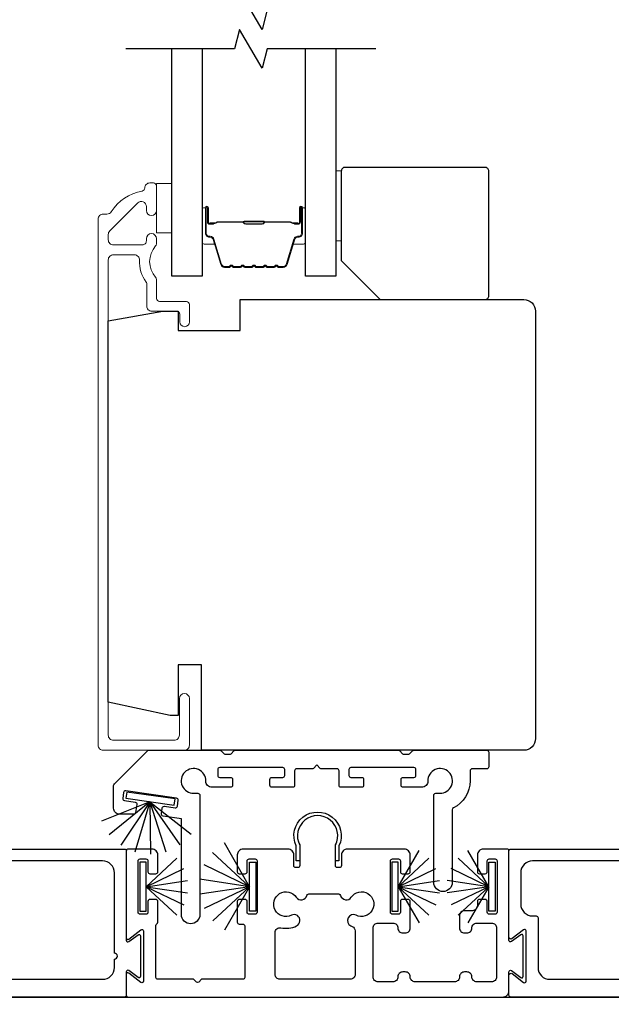
# Model space of a CAD drawing. Extents: x 3434 to 3791, y 1088 to 1274.
# Drawn here: x 3576 to 3579, y 1256 to 1261 of the extents above; entities that cross this region are included whole.
import ezdxf

# ---------------------------------------------------------------- set-up
doc = ezdxf.new("R2010")
doc.units = 0
doc.header["$LTSCALE"] = 250
doc.header["$MEASUREMENT"] = 0
doc.header["$PDMODE"] = 3
doc.header["$PDSIZE"] = -2
doc.layers.get('DEFPOINTS').update_dxf_attribs({"color": 2, "linetype": 'CONTINUOUS'})
for name, color, linetype, lineweight in [('6', 6, 'CONTINUOUS', 5), ('Butal', 9, 'CONTINUOUS', 15), ('Dimensions', 2, 'CONTINUOUS', 25), ('Frame & Sash Cladding', 3, 'CONTINUOUS', 15), ('Spacer Bar', 1, 'CONTINUOUS', 9), ('Wood', 7, 'CONTINUOUS', 25)]:
    doc.layers.add(name, color=color, linetype=linetype, lineweight=lineweight)
for name, color, linetype in [('7', 7, 'CONTINUOUS'), ('Glass', 6, 'CONTINUOUS'), ('Sill', 150, 'CONTINUOUS'), ('Weatherstrip', 6, 'CONTINUOUS')]:
    doc.layers.add(name, color=color, linetype=linetype)
doc.styles.add('ROMANS', font='romans')
doc.dimstyles.new('LWDEC$0', dxfattribs={"dimscale": 0.125, "dimtxt": 2.5, "dimasz": 1, "dimexe": 1.25, "dimexo": 3, "dimgap": 2, "dimtad": 1, "dimtoh": 1, "dimdec": 4, "dimzin": 11, "dimdsep": 46, "dimlunit": 5, "dimtxsty": 'ROMANS', "dimcen": 0, "dimdle": 1.5, "dimazin": 0, "dimtfac": 1, "dimtdec": 4, "dimtix": 1, "dimtmove": 0, "dimatfit": 3, "dimfxl": 0, "dimfrac": 2, "dimtzin": 0, "dimarcsym": 0})

# ---------------------------------------------------------------- blocks, each defined once
blk = doc.blocks.new('*D55')
at = {"layer": 'DEFPOINTS', "color": 0}
for p in [(3582.0696, 1265.9158, 0), (3573.3572, 1255.9988, 0), (3586.7658, 1255.9988)]:
    blk.add_point(p, dxfattribs=at)
at = {"layer": 'Dimensions', "color": 0, "linetype": 'ByBlock', "lineweight": -2}
for p, q in [((3583.1196, 1265.9158), (3587.2033, 1265.9158)), ((3586.7658, 1265.5658), (3586.7658, 1256.3488)), ((3574.4072, 1255.9988), (3587.2033, 1255.9988))]:
    blk.add_line(p, q, dxfattribs=at)
at = {"layer": 'Dimensions', "color": 0}
for points in [[(3586.7074, 1265.5658), (3586.8241, 1265.5658), (3586.7658, 1265.9158)], [(3586.7074, 1256.3488), (3586.8241, 1256.3488), (3586.7658, 1255.9988)]]:
    blk.add_solid(points, dxfattribs=at)
at = {"layer": 'Dimensions', "color": 0, "insert": (3585.8324, 1260.9573), "char_height": 0.35, "attachment_point": 5, "rotation": 90, "style": 'ROMANS'}
blk.add_mtext('Outside Frame Height', dxfattribs=at)
blk = doc.blocks.new('*D56')
at = {"layer": 'DEFPOINTS', "color": 0}
for p in [(3578.8169, 1264.5519, 0), (3581.8168, 1257.2488), (3584.4956, 1257.2488)]:
    blk.add_point(p, dxfattribs=at)
at = {"layer": 'Dimensions', "color": 0, "linetype": 'ByBlock', "lineweight": -2}
for p, q in [((3579.8669, 1264.5519), (3584.9331, 1264.5519)), ((3584.4956, 1264.2019), (3584.4956, 1257.5988)), ((3582.8668, 1257.2488), (3584.9331, 1257.2488))]:
    blk.add_line(p, q, dxfattribs=at)
at = {"layer": 'Dimensions', "color": 0}
for points in [[(3584.4373, 1264.2019), (3584.5539, 1264.2019), (3584.4956, 1264.5519)], [(3584.4373, 1257.5988), (3584.5539, 1257.5988), (3584.4956, 1257.2488)]]:
    blk.add_solid(points, dxfattribs=at)
at = {"layer": 'Dimensions', "color": 0, "insert": (3583.5623, 1260.9004), "char_height": 0.35, "attachment_point": 5, "rotation": 90, "style": 'ROMANS'}
blk.add_mtext('Panel Height', dxfattribs=at)
blk = doc.blocks.new('*D57')
at = {"layer": 'DEFPOINTS', "color": 0}
for p in [(3574.4618, 1266.4154, 0), (3573.3572, 1255.9988, 0), (3589.2882, 1255.9988)]:
    blk.add_point(p, dxfattribs=at)
at = {"layer": 'Dimensions', "color": 0, "linetype": 'ByBlock', "lineweight": -2}
for p, q in [((3575.5118, 1266.4154), (3589.7257, 1266.4154)), ((3589.2882, 1266.0654), (3589.2882, 1256.3488)), ((3574.4072, 1255.9988), (3589.7257, 1255.9988))]:
    blk.add_line(p, q, dxfattribs=at)
at = {"layer": 'Dimensions', "color": 0}
for points in [[(3589.2298, 1266.0654), (3589.3465, 1266.0654), (3589.2882, 1266.4154)], [(3589.2298, 1256.3488), (3589.3465, 1256.3488), (3589.2882, 1255.9988)]]:
    blk.add_solid(points, dxfattribs=at)
at = {"layer": 'Dimensions', "color": 0, "insert": (3588.3215, 1261.2071), "char_height": 0.35, "attachment_point": 5, "rotation": 90, "style": 'ROMANS'}
blk.add_mtext('Rough Opening Height = Outside Frame Height + 1/2"', dxfattribs=at)

msp = doc.modelspace()

# ---------------------------------------------------------------- linework, layer by layer
at = {"layer": '6', "elevation": 0}
for points in [[(3577.86404, 1260.18334), (3577.8916, 1260.18334), (3577.8916, 1259.82901), (3577.86404, 1259.82901)], [(3577.03342, 1260.11959), (3577.03342, 1259.86959), (3576.95468, 1259.86959), (3576.95468, 1260.11959)]]:
    msp.add_lwpolyline(points, close=True, dxfattribs=at)
at = {"layer": '7', "flags": 128}
for points in [[(3578.0668, 1260.99879), (3577.51618, 1260.99879), (3577.48981, 1260.90037), (3577.37616, 1261.09722), (3577.34978, 1260.99879), (3576.79917, 1260.99879)], [(3578.0668, 1260.80194), (3577.51618, 1260.80194), (3577.48981, 1260.70352), (3577.37616, 1260.90037), (3577.34978, 1260.80194), (3576.79917, 1260.80194)]]:
    msp.add_lwpolyline(points, dxfattribs=at)
at = {"layer": 'Butal', "elevation": 0}
for points in [[(3577.18696, 1259.98737), (3577.18696, 1259.82287, 0.4142136), (3577.19681, 1259.81302), (3577.24897, 1259.81302), (3577.24162, 1259.83705, 0.3297505), (3577.22747, 1259.84752), (3577.22279, 1259.84752, -0.4142136), (3577.20271, 1259.8676), (3577.20271, 1259.99722), (3577.19681, 1259.99722, 0.4142136)], [(3577.7105, 1259.98737), (3577.7105, 1259.82287, -0.4142136), (3577.70066, 1259.81302), (3577.64849, 1259.81302), (3577.65584, 1259.83705, -0.3297505), (3577.66999, 1259.84752), (3577.67467, 1259.84752, 0.4142136), (3577.69475, 1259.8676), (3577.69475, 1259.99722), (3577.70066, 1259.99722, -0.4142136)]]:
    msp.add_lwpolyline(points, format="xyb", close=True, dxfattribs=at)
at = {"layer": 'Frame & Sash Cladding', "elevation": -0.00001}
msp.add_lwpolyline([(3576.89561, 1260.09724, -0.363631), (3576.88261, 1260.08173, 0.2086237), (3576.72511, 1259.97694, -0.2532097), (3576.70369, 1259.96535), (3576.68483, 1259.96535, 0.4142136), (3576.65924, 1259.93976), (3576.65924, 1257.2744, 0.4142136), (3576.68483, 1257.24881), (3577.09625, 1257.24881, 0.4142136), (3577.12184, 1257.2744), (3577.12184, 1257.51062, 1), (3577.07065, 1257.51062), (3577.07065, 1257.32558, -0.4142136), (3577.04506, 1257.29999), (3576.73601, 1257.29999, -0.4142136), (3576.71042, 1257.32558), (3576.71042, 1259.733, -0.4142136), (3576.73601, 1259.7586), (3576.8428, 1259.7586, -0.4277577), (3576.86837, 1259.73183, 0.1768461), (3576.90327, 1259.62059, -0.1650047), (3576.9053, 1259.61461), (3576.9053, 1259.49881, 0.4142136), (3576.93089, 1259.47322), (3577.05704, 1259.47322, -0.4142136), (3577.07279, 1259.45747), (3577.07279, 1259.41909, 1), (3577.122, 1259.41909), (3577.122, 1259.50669, 0.4142136), (3577.10626, 1259.52243), (3576.97043, 1259.52243, -0.4142136), (3576.95468, 1259.53818), (3576.95468, 1259.63415, 0.1860986), (3576.9506, 1259.64472, -0.3855498), (3576.9506, 1259.8033, 0.1860986), (3576.95468, 1259.81387), (3576.95468, 1259.84054, 1), (3576.9035, 1259.84054), (3576.9035, 1259.82922, -0.4142136), (3576.88333, 1259.80905), (3576.73601, 1259.80905, -0.4142136), (3576.71042, 1259.83464), (3576.71042, 1259.86124, -0.1989124), (3576.71791, 1259.87934), (3576.85981, 1260.02124, -0.6681786), (3576.9035, 1260.00314), (3576.9035, 1259.98346, 1), (3576.95468, 1259.98346), (3576.95468, 1260.10708, 0.4142136), (3576.93893, 1260.12283), (3576.9212, 1260.12283, 0.4142136), (3576.89561, 1260.09724)], format="xyb", dxfattribs=at)
at = {"layer": 'Glass', "color": 1, "elevation": 0}
for points in [[(3577.18696, 1260.80194), (3577.18696, 1259.65039), (3577.03342, 1259.65039), (3577.03342, 1260.80194)], [(3577.86404, 1260.80194), (3577.86404, 1259.65039), (3577.7105, 1259.65039), (3577.7105, 1260.80194)]]:
    msp.add_lwpolyline(points, dxfattribs=at)
at = {"layer": 'Sill'}
for points in [[(3577.791, 1257.15506, -0.1988186), (3577.78534, 1257.15741), (3577.76767, 1257.17506), (3577.75, 1257.15741, -0.1988186), (3577.74434, 1257.15506), (3577.6652, 1257.15506, 0.4142136), (3577.6552, 1257.14506), (3577.6552, 1257.07171, -0.4142136), (3577.6452, 1257.06171), (3577.54025, 1257.06171, -0.4142136), (3577.53025, 1257.07171), (3577.53025, 1257.10168, -0.4142136), (3577.54025, 1257.11168), (3577.5952, 1257.11168, 0.4142136), (3577.6052, 1257.12167), (3577.6052, 1257.15164, 0.4142136), (3577.5952, 1257.16164), (3577.27518, 1257.16164, 0.4142136), (3577.26519, 1257.15164), (3577.26519, 1257.12167, 0.4142136), (3577.27518, 1257.11168), (3577.33014, 1257.11168, -0.4142136), (3577.34013, 1257.10168), (3577.34013, 1257.07171, -0.4142136), (3577.33014, 1257.06171), (3577.23588, 1257.06171, -0.4276253), (3577.2052, 1257.09239, 2.4942145), (3577.14415, 1257.03133), (3577.16482, 1257.03133, -0.4142136), (3577.17482, 1257.02133), (3577.17482, 1256.41729, -1), (3577.08107, 1256.41729), (3577.08107, 1256.90225), (3576.98798, 1256.91561, -0.4142136), (3576.9795, 1256.92692), (3576.98376, 1256.95662, -0.4142136), (3576.99508, 1256.9651), (3577.04952, 1256.95729, 0.4142136), (3577.06084, 1256.96577), (3577.0651, 1256.99547, 0.4142136), (3577.05662, 1257.00678), (3576.79899, 1257.04374, 0.4142136), (3576.78767, 1257.03526), (3576.78341, 1257.00557, 0.4142136), (3576.79189, 1256.99425), (3576.84633, 1256.98644, -0.4142136), (3576.85481, 1256.97512), (3576.84889, 1256.93384, -0.3730738), (3576.83899, 1256.92526), (3576.76767, 1256.92526, -0.4142136), (3576.73767, 1256.95526), (3576.73767, 1257.07048, -0.2268762), (3576.7414, 1257.07826), (3576.91267, 1257.24881), (3577.27606, 1257.24881, -0.1988186), (3577.28313, 1257.24589), (3577.29728, 1257.23174, 0.1988186), (3577.30435, 1257.22881), (3577.32607, 1257.22881, 0.1988186), (3577.33314, 1257.23174), (3577.3473, 1257.24589, -0.1988186), (3577.35437, 1257.24881), (3578.18098, 1257.24881, -0.1988186), (3578.18804, 1257.24589), (3578.2022, 1257.23174, 0.1988186), (3578.20927, 1257.22881), (3578.23099, 1257.22881, 0.1988186), (3578.23806, 1257.23174), (3578.25222, 1257.24589, -0.1988186), (3578.25928, 1257.24881), (3578.62927, 1257.24881, -0.4142136), (3578.63927, 1257.23881), (3578.63927, 1257.16506, -0.4142136), (3578.62927, 1257.15506), (3578.55512, 1257.15506, 0.4142136), (3578.54512, 1257.14506), (3578.54512, 1257.09381, -0.2859763), (3578.45986, 1256.95694, 0.2859763), (3578.45427, 1256.94796), (3578.45427, 1256.58018, -1), (3578.36052, 1256.58018), (3578.36052, 1257.02133, -0.4142136), (3578.37052, 1257.03133), (3578.3912, 1257.03133, 2.4942145), (3578.33014, 1257.09239, -0.4276253), (3578.29946, 1257.06171), (3578.2052, 1257.06171, -0.4142136), (3578.19521, 1257.07171), (3578.19521, 1257.10168, -0.4142136), (3578.2052, 1257.11168), (3578.26016, 1257.11168, 0.4142136), (3578.27015, 1257.12167), (3578.27015, 1257.15164, 0.4142136), (3578.26016, 1257.16164), (3577.94014, 1257.16164, 0.4142136), (3577.93015, 1257.15164), (3577.93015, 1257.12167, 0.4142136), (3577.94014, 1257.11168), (3577.9951, 1257.11168, -0.4142136), (3578.00509, 1257.10168), (3578.00509, 1257.07171, -0.4142136), (3577.9951, 1257.06171), (3577.89015, 1257.06171, -0.4142136), (3577.88015, 1257.07171), (3577.88015, 1257.14506, 0.4142136), (3577.87015, 1257.15506)], [(3577.3746, 1256.62379), (3577.4046, 1256.62379, 0.4142136), (3577.4146, 1256.63379), (3577.4146, 1256.68879, -0.4142136), (3577.4246, 1256.69879), (3577.4546, 1256.69879, -0.4142136), (3577.4646, 1256.68879), (3577.4646, 1256.42852, -0.4142136), (3577.4546, 1256.41852), (3577.4246, 1256.41852, -0.4142136), (3577.4146, 1256.42852), (3577.4146, 1256.48352, 0.4142136), (3577.4046, 1256.49352), (3577.3746, 1256.49352, 0.4142136), (3577.3646, 1256.48352), (3577.3646, 1256.37852, 0.4142136), (3577.3746, 1256.36852), (3577.3921, 1256.36852, -0.4142136), (3577.4021, 1256.35852), (3577.4021, 1256.09881, -0.4142136), (3577.3921, 1256.08881), (3577.18311, 1256.08881), (3577.16875, 1256.07446, -0.4140023), (3577.15744, 1256.07446), (3577.14308, 1256.08881), (3576.9616, 1256.08881, -0.4142136), (3576.9516, 1256.09881), (3576.9516, 1256.3612, -0.2679492), (3576.9566, 1256.36986, 0.2679492), (3576.9616, 1256.37852), (3576.9616, 1256.48352, 0.4142136), (3576.9516, 1256.49352), (3576.9216, 1256.49352, 0.4142136), (3576.9116, 1256.48352), (3576.9116, 1256.42852, -0.4142136), (3576.9016, 1256.41852), (3576.8716, 1256.41852, -0.4142136), (3576.8616, 1256.42852), (3576.8616, 1256.68879, -0.4142136), (3576.8716, 1256.69879), (3576.9016, 1256.69879, -0.4142136), (3576.9116, 1256.68879), (3576.9116, 1256.63379, 0.4142136), (3576.9216, 1256.62379), (3576.9516, 1256.62379, 0.4142136), (3576.9616, 1256.63379), (3576.9616, 1256.71879, 0.4142136), (3576.9316, 1256.74879), (3576.8116, 1256.74879, 0.4142136), (3576.8016, 1256.73879), (3576.8016, 1256.29872, 0.6227335), (3576.81449, 1256.29239), (3576.87621, 1256.34001, -0.6227335), (3576.8891, 1256.33367), (3576.8891, 1256.07925, -0.6227335), (3576.87621, 1256.07292), (3576.81449, 1256.12053, 0.6227335), (3576.8016, 1256.1142), (3576.8016, 1256.00881, 0.4142136), (3576.8116, 1255.99881), (3578.7103, 1255.99881, 0.4142136), (3578.74155, 1256.03006), (3578.74155, 1256.12643, -0.6166945), (3578.75432, 1256.13285), (3578.80127, 1256.09792, 0.6166945), (3578.81405, 1256.10434), (3578.81405, 1256.30858, 0.6166945), (3578.80127, 1256.315), (3578.75432, 1256.28007, -0.6166945), (3578.74155, 1256.28649), (3578.74155, 1256.73879, 0.4142136), (3578.73155, 1256.74879), (3578.61155, 1256.74879, 0.4142136), (3578.58155, 1256.71879), (3578.58155, 1256.63379, 0.4142136), (3578.59155, 1256.62379), (3578.62155, 1256.62379, 0.4142136), (3578.63155, 1256.63379), (3578.63155, 1256.68879, -0.4142136), (3578.64155, 1256.69879), (3578.67155, 1256.69879, -0.4142136), (3578.68155, 1256.68879), (3578.68155, 1256.42852, -0.4142136), (3578.67155, 1256.41852), (3578.64155, 1256.41852, -0.4142136), (3578.63155, 1256.42852), (3578.63155, 1256.48352, 0.4142136), (3578.62155, 1256.49352), (3578.59155, 1256.49352, 0.4142136), (3578.58155, 1256.48352), (3578.58155, 1256.46131, -0.4142136), (3578.55655, 1256.43631), (3578.51605, 1256.43631, 0.4142136), (3578.49105, 1256.41131), (3578.49105, 1256.34881, 0.4142136), (3578.51605, 1256.32381), (3578.52855, 1256.32381, 0.4142136), (3578.55355, 1256.34881), (3578.55355, 1256.34881, -0.4142136), (3578.57855, 1256.37381), (3578.65405, 1256.37381, -0.4142136), (3578.67905, 1256.34881), (3578.67905, 1256.10131, -0.4142136), (3578.65405, 1256.07631), (3578.57855, 1256.07631, -0.4142136), (3578.55355, 1256.10131, 0.4142136), (3578.52855, 1256.12631), (3578.51605, 1256.12631, 0.4142136), (3578.49105, 1256.10131), (3578.49105, 1256.10131, -0.4142136), (3578.46605, 1256.07631), (3578.26605, 1256.07631, -0.4142136), (3578.24105, 1256.10131, 0.4142136), (3578.21605, 1256.12631), (3578.20355, 1256.12631, 0.4142136), (3578.17855, 1256.10131), (3578.17855, 1256.10131, -0.4142136), (3578.15355, 1256.07631), (3578.07805, 1256.07631, -0.4142136), (3578.05305, 1256.10131), (3578.05305, 1256.34881, -0.4142136), (3578.07805, 1256.37381), (3578.15355, 1256.37381, -0.4142136), (3578.17855, 1256.34881, 0.4142136), (3578.20355, 1256.32381), (3578.21605, 1256.32381, 0.4142136), (3578.24105, 1256.34881), (3578.24105, 1256.48352, 0.4142136), (3578.23105, 1256.49352), (3578.20105, 1256.49352, 0.4142136), (3578.19105, 1256.48352), (3578.19105, 1256.42852, -0.4142136), (3578.18105, 1256.41852), (3578.15105, 1256.41852, -0.4142136), (3578.14105, 1256.42852), (3578.14105, 1256.68879, -0.4142136), (3578.15105, 1256.69879), (3578.18105, 1256.69879, -0.4142136), (3578.19105, 1256.68879), (3578.19105, 1256.63379, 0.4142136), (3578.20105, 1256.62379), (3578.23105, 1256.62379, 0.4142136), (3578.24105, 1256.63379), (3578.24105, 1256.71879, 0.4142136), (3578.21105, 1256.74879), (3577.92207, 1256.74879, 0.4142136), (3577.89207, 1256.71879), (3577.89207, 1256.66481, -0.4142136), (3577.88207, 1256.65481), (3577.87207, 1256.65481, -0.4142136), (3577.86207, 1256.66481), (3577.86207, 1256.76924, 1.6469669), (3577.68107, 1256.76924), (3577.68107, 1256.66481, -0.4142136), (3577.67107, 1256.65481), (3577.66107, 1256.65481, -0.4142136), (3577.65107, 1256.66481), (3577.65107, 1256.71879, 0.4142136), (3577.62107, 1256.74879), (3577.3946, 1256.74879, 0.4142136), (3577.3646, 1256.71879), (3577.3646, 1256.63379, 0.4142136)], [(3577.88007, 1256.68827), (3577.86207, 1256.68827), (3577.86207, 1256.7692, 1.6469669), (3577.68107, 1256.7692), (3577.68107, 1256.68827), (3577.66307, 1256.68827), (3577.66307, 1256.76499, -1.5784478), (3577.88007, 1256.76499)], [(3575.7516, 1255.99881, -0.4142136), (3575.7416, 1256.00881), (3575.7416, 1256.11013, -0.6227335), (3575.75771, 1256.11805), (3575.81621, 1256.07292, 0.6227335), (3575.8291, 1256.07925), (3575.8291, 1256.33367, 0.6227335), (3575.81621, 1256.34001), (3575.75771, 1256.29487, -0.6227335), (3575.7416, 1256.30279), (3575.7416, 1256.73879, -0.4142136), (3575.7516, 1256.74879), (3576.7916, 1256.74879, -0.4142136), (3576.8016, 1256.73879), (3576.8016, 1256.28649, 0.6166945), (3576.81437, 1256.28007), (3576.86132, 1256.315, -0.6166945), (3576.8741, 1256.30858), (3576.8741, 1256.10434, -0.6166945), (3576.86132, 1256.09792), (3576.81437, 1256.13285, 0.6166945), (3576.8016, 1256.12643), (3576.8016, 1256.00881, -0.4142136), (3576.7916, 1255.99881)], [(3578.75155, 1255.99881, -0.4142136), (3578.74155, 1256.00881), (3578.74155, 1256.11013, -0.6227335), (3578.75766, 1256.11805), (3578.81616, 1256.07292, 0.6227335), (3578.82905, 1256.07925), (3578.82905, 1256.33367, 0.6227335), (3578.81616, 1256.34001), (3578.75766, 1256.29487, -0.6227335), (3578.74155, 1256.30279), (3578.74155, 1256.73879, -0.4142136), (3578.75155, 1256.74879), (3579.79155, 1256.74879, -0.4142136), (3579.80155, 1256.73879), (3579.80155, 1256.28649, 0.6166945), (3579.81433, 1256.28007), (3579.86128, 1256.315, -0.6166945), (3579.87405, 1256.30858), (3579.87405, 1256.10434, -0.6166945), (3579.86128, 1256.09792), (3579.81433, 1256.13285, 0.6166945), (3579.80155, 1256.12643), (3579.80155, 1256.00881, -0.4142136), (3579.79155, 1255.99881)], [(3575.8616, 1256.40995), (3575.8791, 1256.40995, -0.4142136), (3575.8891, 1256.39995), (3575.8891, 1256.14881, 0.4142136), (3575.9491, 1256.08881), (3576.6816, 1256.08881, 0.4142136), (3576.7416, 1256.14881), (3576.7416, 1256.19146, 1), (3576.7416, 1256.22146), (3576.7416, 1256.62879, 0.4142136), (3576.6816, 1256.68879), (3575.8616, 1256.68879, 0.4142136), (3575.8016, 1256.62879), (3575.8016, 1256.46995, 0.4142136)], [(3578.86155, 1256.40995), (3578.87905, 1256.40995, -0.4142136), (3578.88905, 1256.39995), (3578.88905, 1256.14881, 0.4142136), (3578.94905, 1256.08881), (3579.68155, 1256.08881, 0.4142136), (3579.74155, 1256.14881), (3579.74155, 1256.19146, 1), (3579.74155, 1256.22146), (3579.74155, 1256.62879, 0.4142136), (3579.68155, 1256.68879), (3578.86155, 1256.68879, 0.4142136), (3578.80155, 1256.62879), (3578.80155, 1256.46995, 0.4142136)], [(3577.58082, 1256.08881, -0.4142136), (3577.55582, 1256.11381), (3577.55582, 1256.32532, -0.4771102), (3577.58603, 1256.34977, 0.1677934), (3577.6654, 1256.35955, 1.0000616), (3577.63902, 1256.41344, -2.198043), (3577.66342, 1256.50447, 0.6469157), (3577.71736, 1256.51371, -0.3419987), (3577.72704, 1256.52121), (3577.87861, 1256.52121, -0.3419987), (3577.88829, 1256.51371, 0.6469157), (3577.94223, 1256.50447, -2.1982152), (3577.96662, 1256.41345, 0.9999385), (3577.94025, 1256.35955, 0.0140879), (3577.94653, 1256.3567, -0.3016948), (3577.96182, 1256.33366), (3577.96182, 1256.11381, -0.4142136), (3577.93682, 1256.08881)]]:
    msp.add_lwpolyline(points, format="xyb", close=True, dxfattribs=at)
at = {"layer": 'Spacer Bar', "elevation": 0}
for points in [[(3577.40221, 1259.69492, -0.2262769), (3577.39833, 1259.69677), (3577.39562, 1259.70012, 0.4769755), (3577.38784, 1259.70012), (3577.38513, 1259.69677, -0.2262769), (3577.38125, 1259.69492), (3577.34521, 1259.69492, -0.2262769), (3577.34133, 1259.69677), (3577.33862, 1259.70012, 0.4769755), (3577.33084, 1259.70012), (3577.32813, 1259.69677, -0.2262769), (3577.32425, 1259.69492), (3577.29966, 1259.69492, -0.3297505), (3577.28083, 1259.70884), (3577.2416, 1259.83717, 0.3297505), (3577.22708, 1259.84791), (3577.2224, 1259.84791, -0.4142136), (3577.20271, 1259.8676), (3577.20271, 1259.99722, -1), (3577.21771, 1259.99722), (3577.21771, 1259.92384, 0.4142136), (3577.22362, 1259.91793), (3577.24377, 1259.91793), (3577.24377, 1259.91343), (3577.22502, 1259.91343, -0.4142136), (3577.21321, 1259.92525), (3577.21321, 1259.99722, 1), (3577.20721, 1259.99722), (3577.20721, 1259.8676, 0.4142136), (3577.2224, 1259.85241), (3577.22708, 1259.85241, -0.3297505), (3577.24591, 1259.83848), (3577.28514, 1259.71016, 0.3297505), (3577.29966, 1259.69942), (3577.32425, 1259.69942, 0.2262769), (3577.32464, 1259.6996), (3577.32735, 1259.70295, -0.4769755), (3577.34211, 1259.70295), (3577.34482, 1259.6996, 0.2262769), (3577.34521, 1259.69942), (3577.38125, 1259.69942, 0.2262769), (3577.38164, 1259.6996), (3577.38435, 1259.70295, -0.4769755), (3577.39911, 1259.70295), (3577.40182, 1259.6996, 0.2262769), (3577.40221, 1259.69942), (3577.43819, 1259.69942, 0.2566329), (3577.43864, 1259.6996), (3577.44135, 1259.70295, -0.4769755), (3577.45611, 1259.70295), (3577.45882, 1259.6996, 0.2262769), (3577.45921, 1259.69942), (3577.49519, 1259.69942, 0.2566329), (3577.49564, 1259.6996), (3577.49835, 1259.70295, -0.4769755), (3577.51311, 1259.70295), (3577.51582, 1259.6996, 0.2262769), (3577.51621, 1259.69942), (3577.55219, 1259.69942, 0.2566329), (3577.55264, 1259.6996), (3577.55535, 1259.70295, -0.4769755), (3577.57011, 1259.70295), (3577.57282, 1259.6996, 0.2262769), (3577.57321, 1259.69942), (3577.5978, 1259.69942, 0.3297505), (3577.61232, 1259.71016), (3577.65156, 1259.83848, -0.3297505), (3577.67038, 1259.85241), (3577.67506, 1259.85241, 0.4142136), (3577.69025, 1259.8676), (3577.69025, 1259.99722, 1), (3577.68425, 1259.99722), (3577.68425, 1259.92525, -0.4142136), (3577.67244, 1259.91343), (3577.65369, 1259.91343), (3577.65369, 1259.91793), (3577.67384, 1259.91793, 0.4142136), (3577.67975, 1259.92384), (3577.67975, 1259.99722, -1), (3577.69475, 1259.99722), (3577.69475, 1259.8676, -0.4142136), (3577.67506, 1259.84791), (3577.67038, 1259.84791, 0.3297505), (3577.65586, 1259.83717), (3577.61663, 1259.70884, -0.3297505), (3577.5978, 1259.69492), (3577.57321, 1259.69492, -0.2262769), (3577.56933, 1259.69677), (3577.56662, 1259.70012, 0.4769755), (3577.55884, 1259.70012), (3577.55613, 1259.69677, -0.2262769), (3577.55225, 1259.69492), (3577.51621, 1259.69492, -0.2262769), (3577.51233, 1259.69677), (3577.50962, 1259.70012, 0.4769755), (3577.50184, 1259.70012), (3577.49913, 1259.69677, -0.2262769), (3577.49525, 1259.69492), (3577.45921, 1259.69492, -0.2262769), (3577.45533, 1259.69677), (3577.45262, 1259.70012, 0.4769755), (3577.44484, 1259.70012), (3577.44213, 1259.69677, -0.2262769), (3577.43825, 1259.69492)], [(3577.22632, 1259.91993), (3577.25118, 1259.91993, 0.2290698), (3577.25751, 1259.92286, -0.2244814), (3577.26292, 1259.92541), (3577.39208, 1259.92541, -0.2896395), (3577.3984, 1259.92141, 0.272736), (3577.40724, 1259.91543), (3577.49022, 1259.91543, 0.2727361), (3577.49906, 1259.92141, -0.2896395), (3577.50538, 1259.92541), (3577.63455, 1259.92541, -0.2244814), (3577.63995, 1259.92286, 0.2290698), (3577.64628, 1259.91993), (3577.67114, 1259.91993), (3577.67114, 1259.91793), (3577.64629, 1259.91793, -0.228585), (3577.63841, 1259.92159, 0.2244814), (3577.63455, 1259.92341), (3577.50538, 1259.92341, 0.2896395), (3577.50086, 1259.92056, -0.2741413), (3577.49028, 1259.91343), (3577.40718, 1259.91343, -0.2741413), (3577.3966, 1259.92056, 0.2896395), (3577.39208, 1259.92341), (3577.26292, 1259.92341, 0.2244814), (3577.25905, 1259.92159, -0.228585), (3577.25117, 1259.91793), (3577.22632, 1259.91793)]]:
    msp.add_lwpolyline(points, format="xyb", close=True, dxfattribs=at)
msp.add_lwpolyline([(3577.39212, 1259.92341, 0.0018851), (3577.39208, 1259.92341), (3577.26292, 1259.92341, 0.2244814), (3577.25905, 1259.92159, -0.228585), (3577.25117, 1259.91793), (3577.22632, 1259.91793), (3577.22632, 1259.91993), (3577.25118, 1259.91993, 0.2290698), (3577.25751, 1259.92286, -0.2244814), (3577.26292, 1259.92541), (3577.39208, 1259.92541, 0.2142452), (3577.39353, 1259.92606, -0.2142452), (3577.39876, 1259.92841), (3577.4987, 1259.92841, -0.2142452), (3577.50393, 1259.92606, 0.2142452), (3577.50538, 1259.92541), (3577.63455, 1259.92541, -0.2244814), (3577.63995, 1259.92286, 0.2290698), (3577.64628, 1259.91993), (3577.67114, 1259.91993), (3577.67114, 1259.91793), (3577.64629, 1259.91793, -0.228585), (3577.63841, 1259.92159, 0.2244814), (3577.63455, 1259.92341), (3577.50538, 1259.92341, -0.2142452), (3577.50244, 1259.92474, 0.2142452), (3577.4987, 1259.92641), (3577.39876, 1259.92641, 0.2142452), (3577.39502, 1259.92474, -0.2142452), (3577.39208, 1259.92341)], format="xyb", dxfattribs=at)
at = {"layer": 'Weatherstrip'}
for p, q in [((3576.92191, 1256.98825), (3576.67547, 1256.88949)), ((3576.92191, 1256.98825), (3576.71544, 1256.82118)), ((3576.92191, 1256.98825), (3576.77378, 1256.76762)), ((3576.92191, 1256.98825), (3576.84534, 1256.7336)), ((3576.92191, 1256.98825), (3577.13144, 1256.82358)), ((3576.92191, 1256.98825), (3577.0022, 1256.7344)), ((3576.92191, 1256.98825), (3576.9238, 1256.72218)), ((3576.92191, 1256.98825), (3577.07353, 1256.76922)), ((3577.42679, 1256.55807), (3577.29898, 1256.77946)), ((3576.90181, 1256.55807), (3577.0575, 1256.70254)), ((3577.42679, 1256.55807), (3577.23948, 1256.73188)), ((3578.18026, 1256.55807), (3578.28645, 1256.74201)), ((3578.18026, 1256.55807), (3578.33595, 1256.70254)), ((3578.6393, 1256.55807), (3578.4836, 1256.70254)), ((3578.6393, 1256.55807), (3578.5331, 1256.74201)), ((3577.42679, 1256.55807), (3577.1967, 1256.66888)), ((3576.90181, 1256.55807), (3577.09317, 1256.65023)), ((3578.18026, 1256.55807), (3578.37162, 1256.65023)), ((3578.6393, 1256.55807), (3578.44794, 1256.65023)), ((3576.90181, 1256.55807), (3577.11183, 1256.58973)), ((3576.90181, 1256.55807), (3577.0575, 1256.41361)), ((3576.90181, 1256.55807), (3577.09317, 1256.46592)), ((3576.90181, 1256.55807), (3577.11183, 1256.52642)), ((3577.42679, 1256.55807), (3577.17443, 1256.59611)), ((3577.42679, 1256.55807), (3577.1746, 1256.52006)), ((3577.42679, 1256.55807), (3577.19716, 1256.44749)), ((3577.42679, 1256.55807), (3577.24006, 1256.38481)), ((3577.42679, 1256.55807), (3577.29948, 1256.33756)), ((3578.18026, 1256.55807), (3578.39028, 1256.58973)), ((3578.18026, 1256.55807), (3578.33595, 1256.41361)), ((3578.18026, 1256.55807), (3578.28645, 1256.37413)), ((3578.18026, 1256.55807), (3578.37162, 1256.46592)), ((3578.18026, 1256.55807), (3578.39028, 1256.52642)), ((3578.6393, 1256.55807), (3578.42928, 1256.58973)), ((3578.6393, 1256.55807), (3578.42928, 1256.52642)), ((3578.6393, 1256.55807), (3578.44794, 1256.46592)), ((3578.6393, 1256.55807), (3578.4836, 1256.41361)), ((3578.6393, 1256.55807), (3578.5331, 1256.37413))]:
    msp.add_line(p, q, dxfattribs=at)
for points in [[(3577.04962, 1257.00223), (3576.80443, 1257.0374), (3576.79989, 1257.00575), (3577.04508, 1256.97058)], [(3576.86983, 1256.6825), (3576.86983, 1256.43481), (3576.90181, 1256.43481), (3576.90181, 1256.6825)], [(3577.45877, 1256.6825), (3577.45877, 1256.43481), (3577.42679, 1256.43481), (3577.42679, 1256.6825)], [(3578.14828, 1256.6825), (3578.14828, 1256.43481), (3578.18026, 1256.43481), (3578.18026, 1256.6825)], [(3578.67128, 1256.6825), (3578.67128, 1256.43481), (3578.6393, 1256.43481), (3578.6393, 1256.6825)]]:
    msp.add_lwpolyline(points, close=True, dxfattribs=at)
at = {"layer": 'Wood', "elevation": 0}
msp.add_lwpolyline([(3578.08845, 1259.53228), (3578.61994, 1259.53228, 0.4142136), (3578.63963, 1259.55196), (3578.63963, 1260.18188, 0.4142136), (3578.61994, 1260.20157), (3577.91128, 1260.20157, 0.4142136), (3577.8916, 1260.18188), (3577.8916, 1259.72913)], format="xyb", close=True, dxfattribs=at)
msp.add_lwpolyline([(3577.37988, 1257.24881), (3577.18303, 1257.24881), (3577.18303, 1257.68188), (3577.06492, 1257.68188), (3577.06492, 1257.42598), (3577.02358, 1257.42598), (3576.71059, 1257.49249), (3576.71059, 1259.42473), (3576.98618, 1259.47322), (3577.06492, 1259.47322), (3577.06492, 1259.3748), (3577.37988, 1259.3748), (3577.37988, 1259.53228), (3578.81688, 1259.53228, -0.4142136), (3578.87594, 1259.47322), (3578.87594, 1257.68188), (3578.87594, 1257.56377), (3578.87594, 1257.30787, -0.4142136), (3578.81688, 1257.24881), (3577.37988, 1257.24881)], format="xyb", dxfattribs=at)

# ---------------------------------------------------------------- dimensions: what is measured, and where the dimension line sits
at = {"layer": 'Dimensions'}
for base, p1, p2, text, picture, middle in [((3589.28818, 1255.99881, -0.00001), (3574.4618, 1266.4154, -0.00001), (3573.35722, 1255.99881), 'Rough Opening Height = Outside Frame Height + 1/2"', '*D57', (3589.28818, 1261.20711, -0.00001)), ((3586.76578, 1255.99881, -0.00001), (3582.06962, 1265.91579, -0.00001), (3573.35722, 1255.99881), 'Outside Frame Height', '*D55', (3586.76578, 1260.9573, -0.00001)), ((3584.4956, 1257.24881, 0), (3578.81688, 1264.55191, -0.00001), (3581.81683, 1257.24881, 0), 'Panel Height', '*D56', (3584.4956, 1260.90036, 0))]:
    dim = msp.add_linear_dim(base=base, p1=p1, p2=p2, angle=90, text=text, dimstyle='LWDEC$0', override={"dimscale": 0.35, "dimtxt": 1, "dimdec": 4, "dimzin": 1, "dimlunit": 5, "dimpost": '"', "dimtdec": 4, "dimfrac": 2, "dimarcsym": 1}, dxfattribs=at)
    dim.commit()
    dim.dimension.update_dxf_attribs({"geometry": picture, "text_midpoint": middle, "dimtype": 160})

doc.saveas('drawing.dxf')
